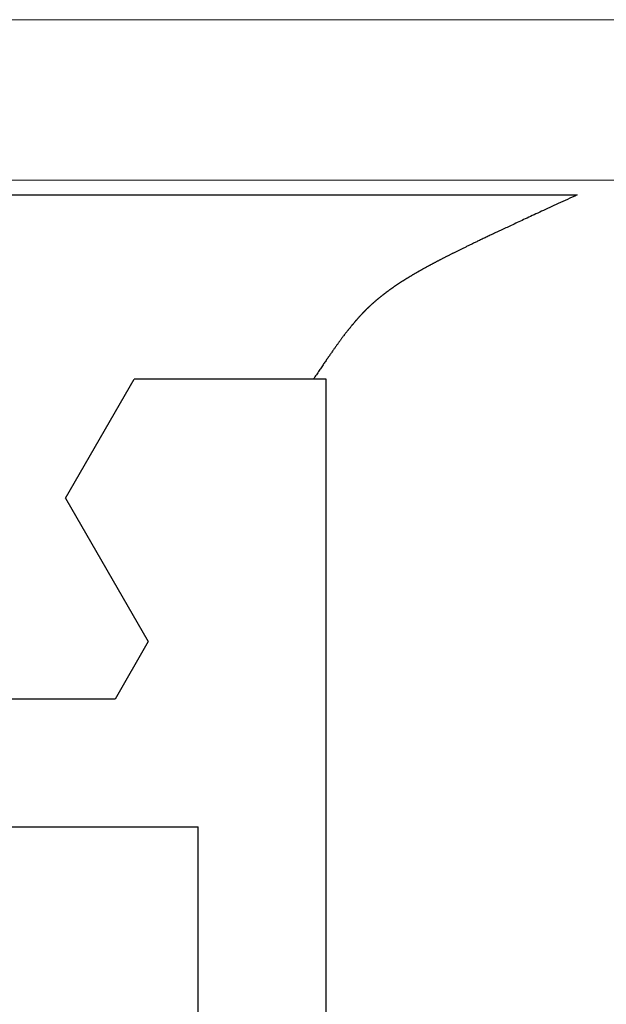
# Model space of a CAD drawing. Extents: x 0 to 60.2, y -1.2 to 81.5.
# Drawn here: x 33.8 to 34.1, y 23 to 23.4 of the extents above; entities that cross this region are included whole.
import ezdxf

# ---------------------------------------------------------------- set-up
doc = ezdxf.new("R2010")
doc.units = 0
doc.header["$MEASUREMENT"] = 0
doc.layers.get('0').update_dxf_attribs({"linetype": 'CONTINUOUS'})
doc.layers.add('GLASS', color=121, linetype='CONTINUOUS', lineweight=9)
doc.layers.add('Object', color=7, linetype='CONTINUOUS', lineweight=30)

# ---------------------------------------------------------------- blocks, each defined once
blk = doc.blocks.new('GLSTOP')
for p, q in [((-0.42111, -0.12513), (-0.77053, -0.12513)), ((-0.77053, -0.12513), (-0.76955, -0.12558)), ((-0.76955, -0.12558), (-0.76858, -0.12602)), ((-0.76858, -0.12602), (-0.76764, -0.12646)), ((-0.76764, -0.12646), (-0.7667, -0.12689)), ((-0.7667, -0.12689), (-0.76578, -0.12731)), ((-0.76578, -0.12731), (-0.76488, -0.12773)), ((-0.76488, -0.12773), (-0.76398, -0.12814)), ((-0.76398, -0.12814), (-0.76311, -0.12854)), ((-0.76311, -0.12854), (-0.76224, -0.12894)), ((-0.76224, -0.12894), (-0.7614, -0.12933)), ((-0.7614, -0.12933), (-0.76056, -0.12971)), ((-0.76056, -0.12971), (-0.75974, -0.13009)), ((-0.75974, -0.13009), (-0.75893, -0.13046)), ((-0.75893, -0.13046), (-0.75813, -0.13083)), ((-0.75813, -0.13083), (-0.75735, -0.13119)), ((-0.75735, -0.13119), (-0.75658, -0.13155)), ((-0.75658, -0.13155), (-0.75582, -0.1319)), ((-0.75582, -0.1319), (-0.75508, -0.13224)), ((-0.75508, -0.13224), (-0.75435, -0.13258)), ((-0.75435, -0.13258), (-0.75363, -0.13291)), ((-0.75363, -0.13291), (-0.75292, -0.13324)), ((-0.75292, -0.13324), (-0.75222, -0.13356)), ((-0.75222, -0.13356), (-0.75154, -0.13388)), ((-0.75154, -0.13388), (-0.75087, -0.13419)), ((-0.75087, -0.13419), (-0.75021, -0.1345)), ((-0.75021, -0.1345), (-0.74956, -0.1348)), ((-0.74956, -0.1348), (-0.74892, -0.1351)), ((-0.74892, -0.1351), (-0.74829, -0.13539)), ((-0.74829, -0.13539), (-0.74767, -0.13568)), ((-0.74767, -0.13568), (-0.74707, -0.13596)), ((-0.74707, -0.13596), (-0.74647, -0.13624)), ((-0.74647, -0.13624), (-0.74588, -0.13651)), ((-0.74588, -0.13651), (-0.74531, -0.13678)), ((-0.74531, -0.13678), (-0.74474, -0.13704)), ((-0.74474, -0.13704), (-0.74418, -0.1373)), ((-0.74418, -0.1373), (-0.74364, -0.13756)), ((-0.74364, -0.13756), (-0.7431, -0.13781)), ((-0.7431, -0.13781), (-0.74257, -0.13806)), ((-0.74257, -0.13806), (-0.74205, -0.1383)), ((-0.74205, -0.1383), (-0.74154, -0.13854)), ((-0.74154, -0.13854), (-0.74104, -0.13877)), ((-0.74104, -0.13877), (-0.74055, -0.139)), ((-0.74055, -0.139), (-0.74007, -0.13923)), ((-0.74007, -0.13923), (-0.73959, -0.13946)), ((-0.73959, -0.13946), (-0.73912, -0.13968)), ((-0.73912, -0.13968), (-0.73867, -0.13989)), ((-0.73867, -0.13989), (-0.73821, -0.1401)), ((-0.73821, -0.1401), (-0.73777, -0.14031)), ((-0.73777, -0.14031), (-0.73733, -0.14052)), ((-0.73733, -0.14052), (-0.73691, -0.14072)), ((-0.73691, -0.14072), (-0.73648, -0.14092)), ((-0.73648, -0.14092), (-0.73607, -0.14112)), ((-0.73607, -0.14112), (-0.73566, -0.14131)), ((-0.73566, -0.14131), (-0.73526, -0.1415)), ((-0.73526, -0.1415), (-0.73487, -0.14169)), ((-0.73487, -0.14169), (-0.73448, -0.14188)), ((-0.73448, -0.14188), (-0.7341, -0.14206)), ((-0.7341, -0.14206), (-0.73372, -0.14224)), ((-0.73372, -0.14224), (-0.73335, -0.14241)), ((-0.73335, -0.14241), (-0.73299, -0.14259)), ((-0.73299, -0.14259), (-0.73263, -0.14276)), ((-0.73263, -0.14276), (-0.73227, -0.14293)), ((-0.73227, -0.14293), (-0.73193, -0.14309)), ((-0.73193, -0.14309), (-0.73158, -0.14326)), ((-0.73158, -0.14326), (-0.73125, -0.14342)), ((-0.73125, -0.14342), (-0.73091, -0.14358)), ((-0.73091, -0.14358), (-0.73058, -0.14374)), ((-0.73058, -0.14374), (-0.73026, -0.1439)), ((-0.73026, -0.1439), (-0.72994, -0.14405)), ((-0.72994, -0.14405), (-0.72962, -0.1442)), ((-0.72962, -0.1442), (-0.72931, -0.14435)), ((-0.72931, -0.14435), (-0.729, -0.1445)), ((-0.729, -0.1445), (-0.7287, -0.14465)), ((-0.7287, -0.14465), (-0.7284, -0.1448)), ((-0.7284, -0.1448), (-0.7281, -0.14494)), ((-0.7281, -0.14494), (-0.72781, -0.14508)), ((-0.72781, -0.14508), (-0.72752, -0.14523)), ((-0.72752, -0.14523), (-0.72723, -0.14537)), ((-0.72723, -0.14537), (-0.72694, -0.14551)), ((-0.72694, -0.14551), (-0.72666, -0.14565)), ((-0.72666, -0.14565), (-0.72638, -0.14578)), ((-0.72638, -0.14578), (-0.7261, -0.14592)), ((-0.7261, -0.14592), (-0.72582, -0.14605)), ((-0.72582, -0.14605), (-0.72555, -0.14619)), ((-0.72555, -0.14619), (-0.72528, -0.14632)), ((-0.72528, -0.14632), (-0.72501, -0.14646)), ((-0.72501, -0.14646), (-0.72474, -0.14659)), ((-0.72474, -0.14659), (-0.72448, -0.14672)), ((-0.72448, -0.14672), (-0.72421, -0.14685)), ((-0.72421, -0.14685), (-0.72395, -0.14698)), ((-0.72395, -0.14698), (-0.7237, -0.1471)), ((-0.7237, -0.1471), (-0.72344, -0.14723)), ((-0.72344, -0.14723), (-0.72319, -0.14736)), ((-0.72319, -0.14736), (-0.72293, -0.14748)), ((-0.72293, -0.14748), (-0.72268, -0.14761)), ((-0.72268, -0.14761), (-0.72243, -0.14773)), ((-0.72243, -0.14773), (-0.72219, -0.14785)), ((-0.72219, -0.14785), (-0.72194, -0.14797)), ((-0.72194, -0.14797), (-0.7217, -0.1481)), ((-0.7217, -0.1481), (-0.72146, -0.14822)), ((-0.72146, -0.14822), (-0.72122, -0.14834)), ((-0.72122, -0.14834), (-0.72099, -0.14845)), ((-0.72099, -0.14845), (-0.72075, -0.14857)), ((-0.72075, -0.14857), (-0.72052, -0.14869)), ((-0.72052, -0.14869), (-0.72029, -0.14881)), ((-0.72029, -0.14881), (-0.72006, -0.14892)), ((-0.72006, -0.14892), (-0.71983, -0.14904)), ((-0.71983, -0.14904), (-0.71961, -0.14915)), ((-0.71961, -0.14915), (-0.71938, -0.14926)), ((-0.71938, -0.14926), (-0.71916, -0.14938)), ((-0.71916, -0.14938), (-0.71894, -0.14949)), ((-0.71894, -0.14949), (-0.71872, -0.1496)), ((-0.71872, -0.1496), (-0.71851, -0.14971)), ((-0.71851, -0.14971), (-0.71829, -0.14982)), ((-0.71829, -0.14982), (-0.71808, -0.14993)), ((-0.71808, -0.14993), (-0.71786, -0.15004)), ((-0.71786, -0.15004), (-0.71765, -0.15015)), ((-0.71765, -0.15015), (-0.71744, -0.15025)), ((-0.71744, -0.15025), (-0.71724, -0.15036)), ((-0.71724, -0.15036), (-0.71703, -0.15047)), ((-0.71703, -0.15047), (-0.71683, -0.15057)), ((-0.71683, -0.15057), (-0.71662, -0.15068)), ((-0.71662, -0.15068), (-0.71642, -0.15078)), ((-0.71642, -0.15078), (-0.71622, -0.15089)), ((-0.71622, -0.15089), (-0.71602, -0.15099)), ((-0.71602, -0.15099), (-0.71582, -0.1511)), ((-0.71582, -0.1511), (-0.71563, -0.1512)), ((-0.71563, -0.1512), (-0.71543, -0.1513)), ((-0.71543, -0.1513), (-0.71524, -0.1514)), ((-0.71524, -0.1514), (-0.71505, -0.1515)), ((-0.71505, -0.1515), (-0.71486, -0.1516)), ((-0.71486, -0.1516), (-0.71467, -0.1517)), ((-0.71467, -0.1517), (-0.71448, -0.1518)), ((-0.71448, -0.1518), (-0.71429, -0.1519)), ((-0.71429, -0.1519), (-0.71411, -0.152)), ((-0.71411, -0.152), (-0.71392, -0.1521)), ((-0.71392, -0.1521), (-0.71374, -0.1522)), ((-0.71374, -0.1522), (-0.71355, -0.1523)), ((-0.71355, -0.1523), (-0.71337, -0.15239)), ((-0.71337, -0.15239), (-0.71319, -0.15249)), ((-0.71319, -0.15249), (-0.71301, -0.15259)), ((-0.71301, -0.15259), (-0.71283, -0.15268)), ((-0.71283, -0.15268), (-0.71266, -0.15278)), ((-0.71266, -0.15278), (-0.71248, -0.15288)), ((-0.71248, -0.15288), (-0.7123, -0.15297)), ((-0.7123, -0.15297), (-0.71213, -0.15307)), ((-0.71213, -0.15307), (-0.71195, -0.15316)), ((-0.71195, -0.15316), (-0.71178, -0.15326)), ((-0.71178, -0.15326), (-0.71161, -0.15335)), ((-0.71161, -0.15335), (-0.71144, -0.15344)), ((-0.71144, -0.15344), (-0.71127, -0.15354)), ((-0.71127, -0.15354), (-0.7111, -0.15363)), ((-0.7111, -0.15363), (-0.71093, -0.15372)), ((-0.71093, -0.15372), (-0.71076, -0.15382)), ((-0.71076, -0.15382), (-0.71059, -0.15391)), ((-0.71059, -0.15391), (-0.71043, -0.154)), ((-0.71043, -0.154), (-0.71026, -0.1541)), ((-0.71026, -0.1541), (-0.71009, -0.15419)), ((-0.71009, -0.15419), (-0.70993, -0.15428)), ((-0.70993, -0.15428), (-0.70977, -0.15437)), ((-0.70977, -0.15437), (-0.7096, -0.15446)), ((-0.7096, -0.15446), (-0.70944, -0.15456)), ((-0.70944, -0.15456), (-0.70928, -0.15465)), ((-0.70928, -0.15465), (-0.70912, -0.15474)), ((-0.70912, -0.15474), (-0.70895, -0.15483)), ((-0.70895, -0.15483), (-0.70879, -0.15492)), ((-0.70879, -0.15492), (-0.70863, -0.15501)), ((-0.70863, -0.15501), (-0.70847, -0.1551)), ((-0.70847, -0.1551), (-0.70832, -0.15519)), ((-0.70832, -0.15519), (-0.70816, -0.15528)), ((-0.70816, -0.15528), (-0.708, -0.15537)), ((-0.708, -0.15537), (-0.70784, -0.15547)), ((-0.70784, -0.15547), (-0.70769, -0.15556)), ((-0.70769, -0.15556), (-0.70753, -0.15565)), ((-0.70753, -0.15565), (-0.70738, -0.15574)), ((-0.70738, -0.15574), (-0.70722, -0.15583)), ((-0.70722, -0.15583), (-0.70707, -0.15592)), ((-0.70707, -0.15592), (-0.70691, -0.15601)), ((-0.70691, -0.15601), (-0.70676, -0.1561)), ((-0.70676, -0.1561), (-0.70661, -0.15618)), ((-0.70661, -0.15618), (-0.70646, -0.15627)), ((-0.70646, -0.15627), (-0.7063, -0.15636)), ((-0.7063, -0.15636), (-0.70615, -0.15645)), ((-0.70615, -0.15645), (-0.706, -0.15654)), ((-0.706, -0.15654), (-0.70585, -0.15663)), ((-0.70585, -0.15663), (-0.7057, -0.15672)), ((-0.7057, -0.15672), (-0.70555, -0.15681)), ((-0.70555, -0.15681), (-0.70541, -0.1569)), ((-0.70541, -0.1569), (-0.70526, -0.15699)), ((-0.70526, -0.15699), (-0.70511, -0.15707)), ((-0.70511, -0.15707), (-0.70497, -0.15716)), ((-0.70497, -0.15716), (-0.70482, -0.15725)), ((-0.70482, -0.15725), (-0.70467, -0.15734)), ((-0.70467, -0.15734), (-0.70453, -0.15743)), ((-0.70453, -0.15743), (-0.70438, -0.15752)), ((-0.70438, -0.15752), (-0.70424, -0.1576)), ((-0.70424, -0.1576), (-0.7041, -0.15769)), ((-0.7041, -0.15769), (-0.70395, -0.15778)), ((-0.70395, -0.15778), (-0.70381, -0.15787)), ((-0.70381, -0.15787), (-0.70367, -0.15796)), ((-0.70367, -0.15796), (-0.70353, -0.15804)), ((-0.70353, -0.15804), (-0.70339, -0.15813)), ((-0.70339, -0.15813), (-0.70325, -0.15822)), ((-0.70325, -0.15822), (-0.70311, -0.15831)), ((-0.70311, -0.15831), (-0.70297, -0.15839)), ((-0.70297, -0.15839), (-0.70283, -0.15848)), ((-0.70283, -0.15848), (-0.70269, -0.15857)), ((-0.70269, -0.15857), (-0.70255, -0.15866)), ((-0.70255, -0.15866), (-0.70241, -0.15874)), ((-0.70241, -0.15874), (-0.70228, -0.15883)), ((-0.70228, -0.15883), (-0.70214, -0.15892)), ((-0.70214, -0.15892), (-0.702, -0.159)), ((-0.702, -0.159), (-0.70187, -0.15909)), ((-0.70187, -0.15909), (-0.70173, -0.15918)), ((-0.70173, -0.15918), (-0.7016, -0.15926)), ((-0.7016, -0.15926), (-0.70146, -0.15935)), ((-0.70146, -0.15935), (-0.70133, -0.15944)), ((-0.70133, -0.15944), (-0.7012, -0.15953)), ((-0.7012, -0.15953), (-0.70107, -0.15961)), ((-0.70107, -0.15961), (-0.70093, -0.1597)), ((-0.70093, -0.1597), (-0.7008, -0.15979)), ((-0.7008, -0.15979), (-0.70067, -0.15987)), ((-0.70067, -0.15987), (-0.70054, -0.15996)), ((-0.70054, -0.15996), (-0.70041, -0.16004)), ((-0.70041, -0.16004), (-0.70028, -0.16013)), ((-0.70028, -0.16013), (-0.70015, -0.16022)), ((-0.70015, -0.16022), (-0.70002, -0.1603)), ((-0.70002, -0.1603), (-0.69989, -0.16039)), ((-0.69989, -0.16039), (-0.69976, -0.16048)), ((-0.69976, -0.16048), (-0.69963, -0.16056)), ((-0.69963, -0.16056), (-0.69951, -0.16065)), ((-0.69951, -0.16065), (-0.69938, -0.16074)), ((-0.69938, -0.16074), (-0.69925, -0.16082)), ((-0.69925, -0.16082), (-0.69913, -0.16091)), ((-0.69913, -0.16091), (-0.699, -0.161)), ((-0.699, -0.161), (-0.69888, -0.16108)), ((-0.69888, -0.16108), (-0.69875, -0.16117)), ((-0.69875, -0.16117), (-0.69863, -0.16125)), ((-0.69863, -0.16125), (-0.6985, -0.16134)), ((-0.6985, -0.16134), (-0.69838, -0.16143)), ((-0.69838, -0.16143), (-0.69826, -0.16151)), ((-0.69826, -0.16151), (-0.69813, -0.1616)), ((-0.69813, -0.1616), (-0.69801, -0.16168)), ((-0.69801, -0.16168), (-0.69789, -0.16177)), ((-0.69789, -0.16177), (-0.69777, -0.16186)), ((-0.69777, -0.16186), (-0.69765, -0.16194)), ((-0.69765, -0.16194), (-0.69753, -0.16203)), ((-0.69753, -0.16203), (-0.69741, -0.16212)), ((-0.69741, -0.16212), (-0.69729, -0.1622)), ((-0.69729, -0.1622), (-0.69717, -0.16229)), ((-0.69717, -0.16229), (-0.69705, -0.16237)), ((-0.69705, -0.16237), (-0.69693, -0.16246)), ((-0.69693, -0.16246), (-0.69681, -0.16255)), ((-0.69681, -0.16255), (-0.69669, -0.16263)), ((-0.69669, -0.16263), (-0.69657, -0.16272)), ((-0.69657, -0.16272), (-0.69646, -0.16281)), ((-0.69646, -0.16281), (-0.69634, -0.16289)), ((-0.69634, -0.16289), (-0.69622, -0.16298)), ((-0.69622, -0.16298), (-0.69611, -0.16307)), ((-0.69611, -0.16307), (-0.69599, -0.16315)), ((-0.69599, -0.16315), (-0.69588, -0.16324)), ((-0.69588, -0.16324), (-0.69576, -0.16332)), ((-0.69576, -0.16332), (-0.69565, -0.16341)), ((-0.69565, -0.16341), (-0.69553, -0.1635)), ((-0.69553, -0.1635), (-0.69542, -0.16358)), ((-0.69542, -0.16358), (-0.6953, -0.16367)), ((-0.6953, -0.16367), (-0.69519, -0.16376)), ((-0.69519, -0.16376), (-0.69508, -0.16384)), ((-0.69508, -0.16384), (-0.69496, -0.16393)), ((-0.69496, -0.16393), (-0.69485, -0.16402)), ((-0.69485, -0.16402), (-0.69474, -0.1641)), ((-0.69474, -0.1641), (-0.69463, -0.16419)), ((-0.69463, -0.16419), (-0.69452, -0.16428)), ((-0.69452, -0.16428), (-0.69441, -0.16437)), ((-0.69441, -0.16437), (-0.6943, -0.16445)), ((-0.6943, -0.16445), (-0.69419, -0.16454)), ((-0.69419, -0.16454), (-0.69408, -0.16463)), ((-0.69408, -0.16463), (-0.69397, -0.16471)), ((-0.69397, -0.16471), (-0.69386, -0.1648)), ((-0.69386, -0.1648), (-0.69375, -0.16489)), ((-0.69375, -0.16489), (-0.69364, -0.16498)), ((-0.69364, -0.16498), (-0.69353, -0.16506)), ((-0.69353, -0.16506), (-0.69342, -0.16515)), ((-0.69342, -0.16515), (-0.69331, -0.16524)), ((-0.69331, -0.16524), (-0.69321, -0.16533)), ((-0.69321, -0.16533), (-0.6931, -0.16541)), ((-0.6931, -0.16541), (-0.69299, -0.1655)), ((-0.69299, -0.1655), (-0.69289, -0.16559)), ((-0.69289, -0.16559), (-0.69278, -0.16568)), ((-0.69278, -0.16568), (-0.69267, -0.16576)), ((-0.69267, -0.16576), (-0.69257, -0.16585)), ((-0.69257, -0.16585), (-0.69246, -0.16594)), ((-0.69246, -0.16594), (-0.69236, -0.16603)), ((-0.69236, -0.16603), (-0.69225, -0.16612)), ((-0.69225, -0.16612), (-0.69215, -0.16621)), ((-0.69215, -0.16621), (-0.69204, -0.16629)), ((-0.69204, -0.16629), (-0.69194, -0.16638)), ((-0.69194, -0.16638), (-0.69184, -0.16647)), ((-0.69184, -0.16647), (-0.69173, -0.16656)), ((-0.69173, -0.16656), (-0.69163, -0.16665)), ((-0.69163, -0.16665), (-0.69153, -0.16674)), ((-0.69153, -0.16674), (-0.69142, -0.16683)), ((-0.69142, -0.16683), (-0.69132, -0.16692)), ((-0.69132, -0.16692), (-0.69122, -0.16701)), ((-0.69122, -0.16701), (-0.69112, -0.16709)), ((-0.69112, -0.16709), (-0.69102, -0.16718)), ((-0.69102, -0.16718), (-0.69092, -0.16727)), ((-0.69092, -0.16727), (-0.69081, -0.16736)), ((-0.69081, -0.16736), (-0.69071, -0.16745)), ((-0.69071, -0.16745), (-0.69061, -0.16754)), ((-0.69061, -0.16754), (-0.69051, -0.16763)), ((-0.69051, -0.16763), (-0.69041, -0.16772)), ((-0.69041, -0.16772), (-0.69031, -0.16781)), ((-0.69031, -0.16781), (-0.69021, -0.1679)), ((-0.69021, -0.1679), (-0.69011, -0.16799)), ((-0.69011, -0.16799), (-0.69001, -0.16808)), ((-0.69001, -0.16808), (-0.68992, -0.16817)), ((-0.68992, -0.16817), (-0.68982, -0.16827)), ((-0.68982, -0.16827), (-0.68972, -0.16836)), ((-0.68972, -0.16836), (-0.68962, -0.16845)), ((-0.68962, -0.16845), (-0.68952, -0.16854)), ((-0.68952, -0.16854), (-0.68942, -0.16863)), ((-0.68942, -0.16863), (-0.68933, -0.16872)), ((-0.68933, -0.16872), (-0.68923, -0.16881)), ((-0.68923, -0.16881), (-0.68913, -0.1689)), ((-0.68913, -0.1689), (-0.68904, -0.169)), ((-0.68904, -0.169), (-0.68894, -0.16909)), ((-0.68894, -0.16909), (-0.68884, -0.16918)), ((-0.68884, -0.16918), (-0.68874, -0.16927)), ((-0.68874, -0.16927), (-0.68865, -0.16937)), ((-0.68865, -0.16937), (-0.68855, -0.16946)), ((-0.68855, -0.16946), (-0.68846, -0.16955)), ((-0.68846, -0.16955), (-0.68836, -0.16965)), ((-0.68836, -0.16965), (-0.68826, -0.16974)), ((-0.68826, -0.16974), (-0.68817, -0.16983)), ((-0.68817, -0.16983), (-0.68807, -0.16993)), ((-0.68807, -0.16993), (-0.68798, -0.17002)), ((-0.68798, -0.17002), (-0.68788, -0.17012)), ((-0.68788, -0.17012), (-0.68779, -0.17021)), ((-0.68779, -0.17021), (-0.68769, -0.17031)), ((-0.68769, -0.17031), (-0.68759, -0.1704)), ((-0.68759, -0.1704), (-0.6875, -0.1705)), ((-0.6875, -0.1705), (-0.6874, -0.1706)), ((-0.6874, -0.1706), (-0.68731, -0.17069)), ((-0.68731, -0.17069), (-0.68721, -0.17079)), ((-0.68721, -0.17079), (-0.68712, -0.17089)), ((-0.68712, -0.17089), (-0.68702, -0.17099)), ((-0.68702, -0.17099), (-0.68693, -0.17109)), ((-0.68693, -0.17109), (-0.68683, -0.17119)), ((-0.68683, -0.17119), (-0.68674, -0.17128)), ((-0.68674, -0.17128), (-0.68664, -0.17138)), ((-0.68664, -0.17138), (-0.68654, -0.17149)), ((-0.68654, -0.17149), (-0.68645, -0.17159)), ((-0.68645, -0.17159), (-0.68635, -0.17169)), ((-0.68635, -0.17169), (-0.68626, -0.17179)), ((-0.68626, -0.17179), (-0.68616, -0.17189)), ((-0.68616, -0.17189), (-0.68606, -0.17199)), ((-0.68606, -0.17199), (-0.68597, -0.1721)), ((-0.68597, -0.1721), (-0.68587, -0.1722)), ((-0.68587, -0.1722), (-0.68578, -0.17231)), ((-0.68578, -0.17231), (-0.68568, -0.17241)), ((-0.68568, -0.17241), (-0.68558, -0.17252)), ((-0.68558, -0.17252), (-0.68548, -0.17262)), ((-0.68548, -0.17262), (-0.68539, -0.17273)), ((-0.68539, -0.17273), (-0.68529, -0.17284)), ((-0.68529, -0.17284), (-0.68519, -0.17295)), ((-0.68519, -0.17295), (-0.6851, -0.17305)), ((-0.6851, -0.17305), (-0.685, -0.17316)), ((-0.685, -0.17316), (-0.6849, -0.17327)), ((-0.6849, -0.17327), (-0.6848, -0.17338)), ((-0.6848, -0.17338), (-0.6847, -0.17349)), ((-0.6847, -0.17349), (-0.6846, -0.17361)), ((-0.6846, -0.17361), (-0.6845, -0.17372)), ((-0.6845, -0.17372), (-0.68441, -0.17383)), ((-0.68441, -0.17383), (-0.68431, -0.17395)), ((-0.68431, -0.17395), (-0.68421, -0.17406)), ((-0.68421, -0.17406), (-0.68411, -0.17418)), ((-0.68411, -0.17418), (-0.684, -0.17429)), ((-0.684, -0.17429), (-0.6839, -0.17441)), ((-0.6839, -0.17441), (-0.6838, -0.17453)), ((-0.6838, -0.17453), (-0.6837, -0.17465)), ((-0.6837, -0.17465), (-0.6836, -0.17477)), ((-0.6836, -0.17477), (-0.6835, -0.17489)), ((-0.6835, -0.17489), (-0.6834, -0.17501)), ((-0.6834, -0.17501), (-0.68329, -0.17513)), ((-0.68329, -0.17513), (-0.68319, -0.17525)), ((-0.68319, -0.17525), (-0.68309, -0.17537)), ((-0.68309, -0.17537), (-0.68298, -0.1755)), ((-0.68298, -0.1755), (-0.68288, -0.17562)), ((-0.68288, -0.17562), (-0.68277, -0.17575)), ((-0.68277, -0.17575), (-0.68267, -0.17588)), ((-0.68267, -0.17588), (-0.68256, -0.176)), ((-0.68256, -0.176), (-0.68246, -0.17613)), ((-0.68246, -0.17613), (-0.68235, -0.17626)), ((-0.68235, -0.17626), (-0.68224, -0.17639)), ((-0.68224, -0.17639), (-0.68213, -0.17652)), ((-0.68213, -0.17652), (-0.68203, -0.17666)), ((-0.68203, -0.17666), (-0.68192, -0.17679)), ((-0.68192, -0.17679), (-0.68181, -0.17692)), ((-0.68181, -0.17692), (-0.6817, -0.17706)), ((-0.6817, -0.17706), (-0.68159, -0.17719)), ((-0.68159, -0.17719), (-0.68148, -0.17733)), ((-0.68148, -0.17733), (-0.68137, -0.17747)), ((-0.68137, -0.17747), (-0.68126, -0.17761)), ((-0.68126, -0.17761), (-0.68115, -0.17775)), ((-0.68115, -0.17775), (-0.68103, -0.17789)), ((-0.68103, -0.17789), (-0.68092, -0.17804)), ((-0.68092, -0.17804), (-0.6808, -0.17818)), ((-0.6808, -0.17818), (-0.68069, -0.17833)), ((-0.68069, -0.17833), (-0.68057, -0.17848)), ((-0.68057, -0.17848), (-0.68045, -0.17863)), ((-0.68045, -0.17863), (-0.68034, -0.17878)), ((-0.68034, -0.17878), (-0.68022, -0.17893)), ((-0.68022, -0.17893), (-0.6801, -0.17909)), ((-0.6801, -0.17909), (-0.67997, -0.17924)), ((-0.67997, -0.17924), (-0.67985, -0.1794)), ((-0.67985, -0.1794), (-0.67973, -0.17957)), ((-0.67973, -0.17957), (-0.6796, -0.17973)), ((-0.6796, -0.17973), (-0.67947, -0.1799)), ((-0.67947, -0.1799), (-0.67935, -0.18007)), ((-0.67935, -0.18007), (-0.67922, -0.18024)), ((-0.67922, -0.18024), (-0.67908, -0.18041)), ((-0.67908, -0.18041), (-0.67895, -0.18059)), ((-0.67895, -0.18059), (-0.67882, -0.18076)), ((-0.67882, -0.18076), (-0.67868, -0.18095)), ((-0.67868, -0.18095), (-0.67854, -0.18113)), ((-0.67854, -0.18113), (-0.6784, -0.18132)), ((-0.6784, -0.18132), (-0.67826, -0.18151)), ((-0.67826, -0.18151), (-0.67812, -0.1817)), ((-0.67812, -0.1817), (-0.67798, -0.1819)), ((-0.67798, -0.1819), (-0.67783, -0.1821)), ((-0.67783, -0.1821), (-0.67768, -0.1823)), ((-0.67768, -0.1823), (-0.67753, -0.1825)), ((-0.67753, -0.1825), (-0.67738, -0.18271)), ((-0.67738, -0.18271), (-0.67722, -0.18293)), ((-0.67722, -0.18293), (-0.67707, -0.18314)), ((-0.67707, -0.18314), (-0.67691, -0.18336)), ((-0.67691, -0.18336), (-0.67675, -0.18358)), ((-0.67675, -0.18358), (-0.67658, -0.18381)), ((-0.67658, -0.18381), (-0.67642, -0.18404)), ((-0.67642, -0.18404), (-0.67625, -0.18428)), ((-0.67625, -0.18428), (-0.67608, -0.18451)), ((-0.67608, -0.18451), (-0.67591, -0.18476)), ((-0.67591, -0.18476), (-0.67573, -0.185)), ((-0.67573, -0.185), (-0.67555, -0.18525)), ((-0.67555, -0.18525), (-0.67537, -0.18551)), ((-0.67537, -0.18551), (-0.67519, -0.18577)), ((-0.67519, -0.18577), (-0.67501, -0.18603)), ((-0.67501, -0.18603), (-0.67482, -0.1863)), ((-0.67482, -0.1863), (-0.67463, -0.18657)), ((-0.67463, -0.18657), (-0.67443, -0.18685)), ((-0.67443, -0.18685), (-0.67424, -0.18713)), ((-0.67424, -0.18713), (-0.67404, -0.18742)), ((-0.67404, -0.18742), (-0.67383, -0.18771)), ((-0.67383, -0.18771), (-0.67363, -0.188)), ((-0.67363, -0.188), (-0.67342, -0.18831)), ((-0.67342, -0.18831), (-0.67321, -0.18861)), ((-0.67321, -0.18861), (-0.67299, -0.18892)), ((-0.67299, -0.18892), (-0.67277, -0.18924)), ((-0.67277, -0.18924), (-0.67255, -0.18956)), ((-0.67255, -0.18956), (-0.67233, -0.18989)), ((-0.67233, -0.18989), (-0.6721, -0.19022)), ((-0.6721, -0.19022), (-0.67187, -0.19056)), ((-0.67187, -0.19056), (-0.67163, -0.1909)), ((-0.67163, -0.1909), (-0.6714, -0.19125)), ((-0.6714, -0.19125), (-0.67115, -0.1916)), ((-0.67115, -0.1916), (-0.67091, -0.19196)), ((-0.67091, -0.19196), (-0.67066, -0.19233)), ((-0.67066, -0.19233), (-0.67041, -0.1927)), ((-0.67041, -0.1927), (-0.67015, -0.19308)), ((-0.67015, -0.19308), (-0.66989, -0.19346)), ((-0.66989, -0.19346), (-0.66963, -0.19385)), ((-0.66963, -0.19385), (-0.66936, -0.19425)), ((-0.66936, -0.19425), (-0.66909, -0.19465)), ((-0.66909, -0.19465), (-0.66882, -0.19506)), ((-0.66882, -0.19506), (-0.66854, -0.19547)), ((-0.66854, -0.19547), (-0.66825, -0.19589)), ((-0.66825, -0.19589), (-0.66797, -0.19632)), ((-0.66797, -0.19632), (-0.66768, -0.19675)), ((-0.67238, -0.77852), (-0.67238, -0.19717)), ((-0.67238, -0.19717), (-0.61538, -0.19717)), ((-0.66768, -0.19675), (-0.66738, -0.1972)), ((-0.66738, -0.1972), (-0.59737, -0.1972)), ((-0.57052, -0.24372), (-0.59738, -0.1972)), ((-0.57052, -0.24372), (-0.60286, -0.29976)), ((-0.60286, -0.29976), (-0.58988, -0.32227)), ((-0.58987, -0.32227), (-0.40208, -0.32227)), ((-0.62238, -0.72849), (-0.62238, -0.37228)), ((-0.41488, -0.37228), (-0.62238, -0.37228))]:
    blk.add_line(p, q)

msp = doc.modelspace()

# ---------------------------------------------------------------- linework, layer by layer
at = {"layer": 'GLASS'}
for p, q in [((35.18432, 23.40891), (33.68137, 23.40891)), ((35.18432, 23.34618), (33.68137, 23.34618))]:
    msp.add_line(p, q, dxfattribs=at)

# ---------------------------------------------------------------- block references
at = {"layer": 'Object', "xscale": -1}
msp.add_blockref('GLSTOP', (33.27711, 23.46552), dxfattribs=at)

doc.saveas('drawing.dxf')
